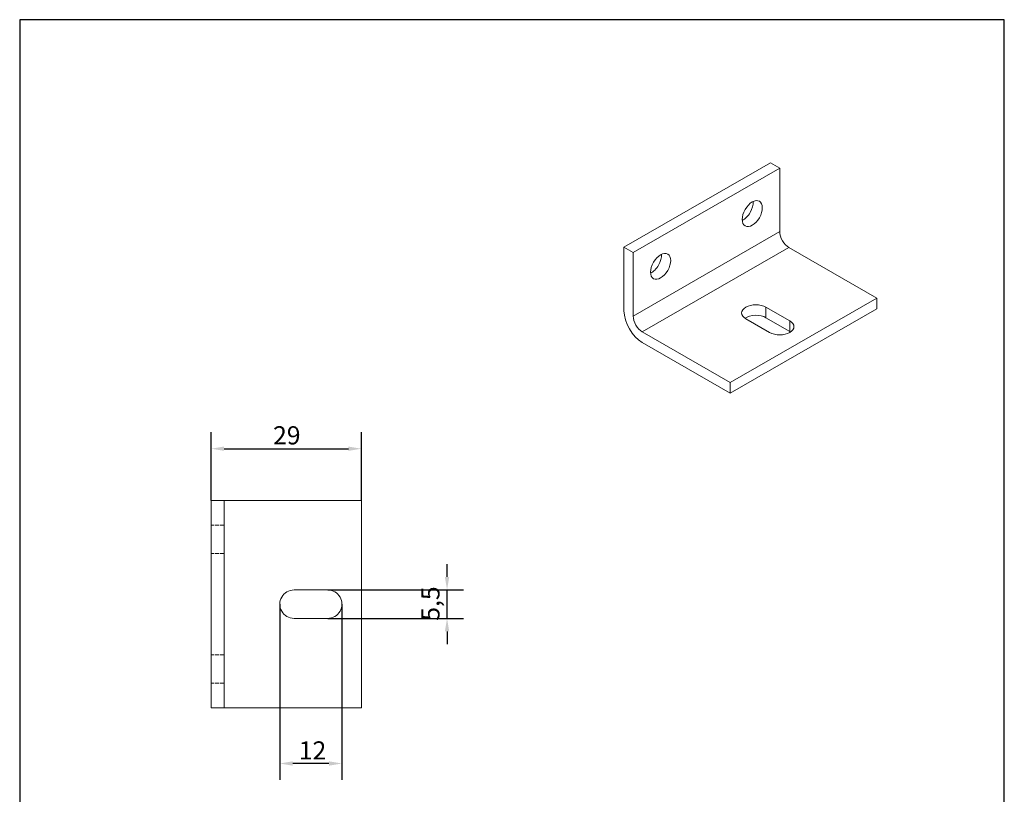
# Model space of a CAD drawing. Units: millimetres. Extents: x 10 to 200, y 10 to 287.
import ezdxf

# ---------------------------------------------------------------- set-up
doc = ezdxf.new("R2010")
doc.units = ezdxf.units.MM
doc.linetypes.add('CONTINUOUS_ACAD', pattern=[0])
doc.linetypes.add('DASHED', pattern=[0.2068, 0.1655, -0.0413])
for name, color, linetype, lineweight in [('Dimensions(ISO)', 7, 'Continuous', 25), ('Hidden Edges(ISO)', 7, 'DASHED', 18), ('Sketch Geometry(ISO)', 7, 'Continuous', 50), ('Visible Edges(ISO)', 7, 'Continuous', 18), ('Visible Tangent Edges(ISO)', 7, 'Continuous', 18)]:
    doc.layers.add(name, color=color, linetype=linetype, lineweight=lineweight)
doc.styles.add('Current-BSI', font='ARIAL.TTF')
doc.dimstyles.new('DEFAULT-ISO', dxfattribs={"dimtxt": 3.5, "dimasz": 2.5, "dimexe": 3.175, "dimexo": 0, "dimgap": 0.762, "dimtad": 1, "dimrnd": 1e-08, "dimzin": 0, "dimtxsty": 'Current-BSI', "dimcen": 0.09, "dimdle": 10, "dimclrd": 7, "dimclre": 7, "dimclrt": 7, "dimazin": 0, "dimtfac": 1, "dimtmove": 0, "dimatfit": 3, "dimfxl": 0, "dimtolj": 1, "dimtzin": 0, "dimlwd": 25, "dimlwe": 25, "dimarcsym": 0})

# ---------------------------------------------------------------- blocks, each defined once
blk = doc.blocks.new('Borders PCH WEB A4')
at = {"layer": 'Sketch Geometry(ISO)', "color": 7, "linetype": 'CONTINUOUS_ACAD', "lineweight": 25}
blk.add_line((10, 287), (9.999999999999998, 10), dxfattribs=at)
at = {"layer": 'Sketch Geometry(ISO)', "color": 7, "linetype": 'Continuous', "lineweight": 25}
for p, q in [((200, 287), (10, 287)), ((200, 10.00000000000023), (200, 287))]:
    blk.add_line(p, q, dxfattribs=at)
blk = doc.blocks.new('*D11')
at = {"layer": 'Defpoints', "color": 0, "linetype": 'Continuous'}
for p in [(60.18641685415049, 174.2037166681848), (72.1864168541505, 174.2037166681813), (60.18641685415049, 143.451806820534)]:
    blk.add_point(p, dxfattribs=at)
at = {"layer": 'Dimensions(ISO)', "color": 7, "linetype": 'Continuous', "lineweight": 25}
for p, q in [((60.18641685415049, 174.2037166681848), (60.18641685415049, 140.276806820534)), ((72.1864168541505, 174.2037166681813), (72.1864168541505, 140.276806820534)), ((69.6864168541505, 143.451806820534), (62.68641685415049, 143.451806820534))]:
    blk.add_line(p, q, dxfattribs=at)
at = {"layer": 'Dimensions(ISO)', "color": 7, "linetype": 'Continuous'}
for points in [[(62.68641685415049, 143.8684734872007), (62.68641685415049, 143.0351401538674), (60.18641685415049, 143.451806820534)], [(69.6864168541505, 143.8684734872007), (69.6864168541505, 143.0351401538674), (72.1864168541505, 143.451806820534)]]:
    blk.add_solid(points, dxfattribs=at)
at = {"layer": 'Dimensions(ISO)', "color": 7, "linetype": 'Continuous', "lineweight": 25, "insert": (63.86223540803862, 147.7281315135763), "char_height": 3.5, "attachment_point": 1, "style": 'Current-BSI'}
blk.add_mtext('\\A1;12', dxfattribs=at)
blk = doc.blocks.new('*D12')
at = {"layer": 'Defpoints', "color": 0, "linetype": 'Continuous'}
for p in [(69.43641685415132, 176.953716668183), (92.4690479646239, 176.953716668183), (69.43641685414968, 171.453716668183)]:
    blk.add_point(p, dxfattribs=at)
at = {"layer": 'Dimensions(ISO)', "color": 7, "linetype": 'Continuous', "lineweight": 25}
for p, q in [((92.4690479646239, 179.453716668183), (92.4690479646239, 181.953716668183)), ((69.43641685415132, 176.953716668183), (95.6440479646239, 176.953716668183)), ((92.4690479646239, 171.453716668183), (92.4690479646239, 176.953716668183)), ((69.43641685414968, 171.453716668183), (95.6440479646239, 171.453716668183)), ((92.4690479646239, 168.953716668183), (92.4690479646239, 166.453716668183))]:
    blk.add_line(p, q, dxfattribs=at)
at = {"layer": 'Dimensions(ISO)', "color": 7, "linetype": 'Continuous'}
for points in [[(92.05238129795723, 179.453716668183), (92.88571463129057, 179.453716668183), (92.4690479646239, 176.953716668183)], [(92.05238129795723, 168.953716668183), (92.88571463129057, 168.953716668183), (92.4690479646239, 171.453716668183)]]:
    blk.add_solid(points, dxfattribs=at)
at = {"layer": 'Dimensions(ISO)', "color": 7, "linetype": 'Continuous', "lineweight": 25, "insert": (87.51468780091308, 171.0045352220712), "char_height": 3.5, "attachment_point": 1, "rotation": 90, "style": 'Current-BSI'}
blk.add_mtext('\\A1;5,5', dxfattribs=at)
blk = doc.blocks.new('*D14')
at = {"layer": 'Defpoints', "color": 0, "linetype": 'Continuous'}
for p in [(75.93641685415643, 204.2037166681801), (46.93641685415643, 194.2037166681939), (75.93641685415643, 194.2037166681801)]:
    blk.add_point(p, dxfattribs=at)
at = {"layer": 'Dimensions(ISO)', "color": 7, "linetype": 'Continuous', "lineweight": 25}
for p, q in [((46.93641685415643, 194.2037166681939), (46.93641685415643, 207.3787166681801)), ((75.93641685415643, 194.2037166681801), (75.93641685415643, 207.3787166681801)), ((49.43641685415643, 204.2037166681801), (73.43641685415643, 204.2037166681801))]:
    blk.add_line(p, q, dxfattribs=at)
at = {"layer": 'Dimensions(ISO)', "color": 7, "linetype": 'Continuous'}
for points in [[(49.43641685415643, 204.6203833348468), (49.43641685415643, 203.7870500015135), (46.93641685415643, 204.2037166681801)], [(73.43641685415643, 204.6203833348468), (73.43641685415643, 203.7870500015135), (75.93641685415643, 204.2037166681801)]]:
    blk.add_solid(points, dxfattribs=at)
at = {"layer": 'Dimensions(ISO)', "color": 7, "linetype": 'Continuous', "lineweight": 25, "insert": (58.89617128798999, 208.539727582232), "char_height": 3.5, "attachment_point": 1, "style": 'Current-BSI'}
blk.add_mtext('\\A1;29', dxfattribs=at)

msp = doc.modelspace()

# ---------------------------------------------------------------- linework, layer by layer
at = {"layer": 'Hidden Edges(ISO)', "ltscale": 4.759338855743408}
for p, q in [((49.43641685415501, 189.4537166681911), (46.93641685415501, 189.4537166681918)), ((49.43641685415339, 183.9537166681911), (46.93641685415339, 183.9537166681919)), ((49.4364168541476, 164.4537166681911), (46.9364168541476, 164.4537166681919)), ((49.43641685414597, 158.9537166681911), (46.93641685414597, 158.9537166681918))]:
    msp.add_line(p, q, dxfattribs=at)
at = {"layer": 'Visible Edges(ISO)'}
for p, q in [((154.8954639603883, 259.3723103844028), (126.6111927129222, 243.0844818327119)), ((156.6632309133545, 258.3543210999218), (154.8954639603883, 259.3723103844028)), ((156.6632309133545, 258.3543210999218), (128.3789596658883, 242.0664925482309)), ((156.6632309133545, 246.0911142272837), (156.6632309133545, 258.3543210999218)), ((126.6111927129222, 243.0844818327119), (128.3789596658883, 242.0664925482309)), ((126.6111927129222, 230.8212749600738), (126.6111927129222, 243.0844818327119)), ((128.3789596658883, 242.0664925482309), (128.3789596658883, 229.8032856755928)), ((175.4015606147952, 233.2565599996789), (158.4309978663206, 243.0292571306964)), ((147.1172893673291, 216.968731447988), (175.4015606147952, 233.2565599996789)), ((175.4015606147952, 231.2126921875725), (175.4015606147952, 233.2565599996789)), ((175.4015606147952, 231.2126921875725), (147.1172893673291, 214.9248636358816)), ((154.0115804839016, 231.5259782160634), (158.6077745616135, 228.8792060764128)), ((154.7186872650869, 226.6396296505553), (150.1224931873751, 229.2864017902058)), ((158.6077745616135, 226.8353382643064), (154.0115804839016, 229.482110403957)), ((130.1467266188544, 226.7414285790055), (147.1172893673291, 216.968731447988)), ((147.1172893673291, 214.9248636358816), (130.1467266188544, 224.6975607668991)), ((147.1172893673291, 216.968731447988), (147.1172893673291, 214.9248636358816)), ((49.43641685415643, 194.2037166681932), (46.93641685415643, 194.2037166681939)), ((46.93641685415643, 194.2037166681939), (46.93641685414456, 154.2037166681939)), ((51.93641685415643, 194.2037166681873), (49.43641685415643, 194.2037166681888)), ((49.43641685415643, 194.2037166681932), (49.43641685414456, 154.2037166681932)), ((75.93641685415643, 194.2037166681801), (51.93641685415643, 194.2037166681873)), ((75.93641685414457, 154.2037166681801), (75.93641685415643, 194.2037166681801)), ((62.93641685415131, 176.953716668184), (69.43641685415132, 176.9537166681821)), ((69.43641685414968, 171.4537166681821), (62.93641685414968, 171.453716668184)), ((46.93641685414456, 154.2037166681939), (49.43641685414456, 154.2037166681932)), ((49.43641685414457, 154.2037166681887), (51.93641685414456, 154.2037166681873)), ((51.93641685414456, 154.2037166681873), (75.93641685414457, 154.2037166681801))]:
    msp.add_line(p, q, dxfattribs=at)
for centre, start, end in [((62.9364168541505, 174.203716668184), 89.99999999998298, 269.999999999983), ((69.4364168541505, 174.2037166681821), 269.9999999999828, 89.99999999998298)]:
    msp.add_arc(centre, 2.75, start, end, dxfattribs=at)
for centre in [(151.3599300544545, 249.577523372582), (133.6822605247882, 239.3976305277752)]:
    msp.add_ellipse(centre, major_axis=(-1.372338581857256, -2.383104449399149), ratio=0.5780931159158106, dxfattribs=at)
for centre, major_axis, ratio, start_param, end_param in [((149.5921631014884, 250.595512657063), (1.37233858185697, 2.383104449399312), 0.5780931159158105, 3.838155371890977, 5.586622588877834), ((158.4309978663206, 245.0731249428027), (-1.247580528960327, 2.166458590363333), 0.5780931159156388, 0.7873318718207081, 2.358128198615621), ((131.9144935718221, 240.4156198122561), (1.372338581856971, 2.383104449399312), 0.5780931159158107, 3.838155371890977, 5.586622588877834), ((152.0670368356384, 230.4061900031346), (-2.75, 1.387778780781445e-16), 0.5758617009853121, 3.926990816987097, 7.06858347057689), ((130.1467266188544, 228.7852963911118), (-2.495161057920654, 4.332917180726668), 0.578093115915639, 0.7873318718207285, 2.358128198615621), ((152.0670368356384, 228.3623221910282), (-2.75, -1.630640067418199e-13), 0.5758617009853121, 3.926990816986844, 5.581749438114271), ((130.1467266188544, 228.7852963911118), (1.247580528960587, -2.166458590363187), 0.578093115915639, 3.928924525410061, 5.499720852204939), ((156.6632309133502, 227.759417863484), (2.75, 1.387778780781445e-16), 0.575861700985312, 3.926990816987097, 7.06858347057689), ((156.6632309133501, 225.7155500513776), (-2.750000000000156, -1.637578961322106e-13), 0.5758617009853119, 3.843028522654581, 3.92699081698681)]:
    msp.add_ellipse(centre, major_axis=major_axis, ratio=ratio, start_param=start_param, end_param=end_param, dxfattribs=at)
at = {"layer": 'Visible Tangent Edges(ISO)'}
for p, q in [((156.6632309133545, 246.0911142272837), (128.3789596658883, 229.8032856755928)), ((158.4309978663206, 243.0292571306964), (130.1467266188544, 226.7414285790055)), ((154.0115804839016, 231.5259782160634), (154.0115804839016, 229.482110403957)), ((158.6077745616135, 228.8792060764128), (158.6077745616135, 226.8353382643064))]:
    msp.add_line(p, q, dxfattribs=at)

# ---------------------------------------------------------------- block references
msp.add_blockref('Borders PCH WEB A4', (0, 0))

# ---------------------------------------------------------------- dimensions: what is measured, and where the dimension line sits
at = {"layer": 'Dimensions(ISO)', "color": 7, "linetype": 'Continuous', "lineweight": 25}
for base, p1, p2, angle, override, picture, middle in [((75.93641685415643, 204.2037166681801), (46.93641685415643, 194.2037166681939), (75.93641685415643, 194.2037166681801), 180, {"dimdec": 0, "dimtp": 0, "dimtm": -0, "dimtdec": 2, "dimtofl": 0, "dimatfit": 1}, '*D14', (61.43641685415643, 204.2037166681801)), ((92.4690479646239, 176.953716668183), (69.43641685414968, 171.453716668183), (69.43641685415132, 176.953716668183), 90, {"dimdec": 1, "dimtp": 0, "dimtm": -0, "dimtdec": 2, "dimtofl": 1, "dimatfit": 1}, '*D12', (92.46904796462387, 174.2037166681831)), ((60.18641685415049, 143.451806820534), (72.1864168541505, 174.2037166681813), (60.18641685415049, 174.2037166681848), 180, {"dimdec": 0, "dimtp": 0, "dimtm": -0, "dimtdec": 2, "dimtofl": 0, "dimatfit": 1}, '*D11', (66.1864168541505, 143.451806820534))]:
    dim = msp.add_linear_dim(base=base, p1=p1, p2=p2, angle=angle, dimstyle='DEFAULT-ISO', override=override, dxfattribs=at)
    dim.commit()
    dim.dimension.update_dxf_attribs({"geometry": picture, "text_midpoint": middle, "dimtype": 160})

doc.saveas('drawing.dxf')
